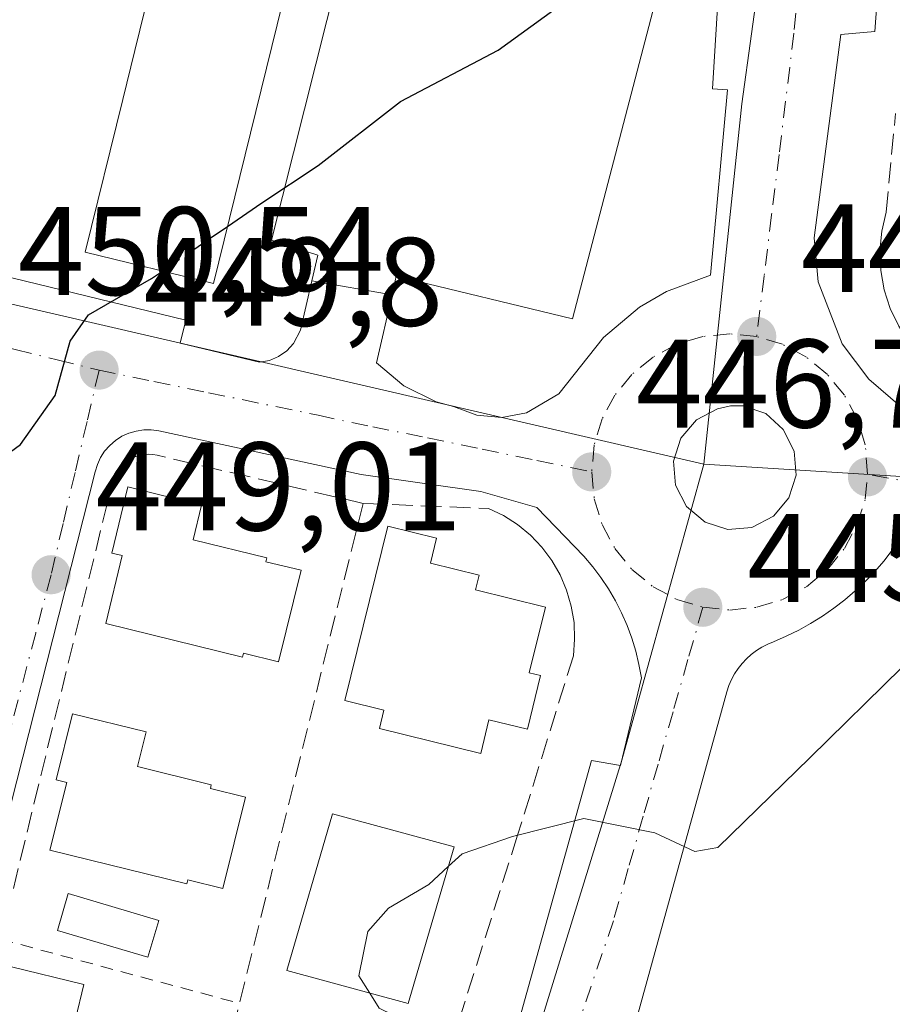
# Model space of a CAD drawing. Units: metres. Extents: x 603828 to 607278, y 4743095 to 4745461.
# Drawn here: x 606989 to 607058, y 4745275 to 4745354 of the extents above; entities that cross this region are included whole.
import ezdxf

# ---------------------------------------------------------------- set-up
doc = ezdxf.new("R2010")
doc.units = ezdxf.units.M
doc.header["$MEASUREMENT"] = 0
for name, pattern in [('DGN Style 2', [1.6480167562047852, 0.988810053722871, -0.6592067024819142]), ('DGN Style 3', [2.307223458686699, 1.648016756204785, -0.6592067024819142]), ('DGN Style 4', [2.6384748266838614, 1.318413404963828, -0.6592067024819142, 0.001648016756204785, -0.6592067024819142])]:
    doc.linetypes.add(name, pattern=pattern)
for name, color, linetype, lineweight in [('Alambrada', 7, 'DGN Style 2', 0), ('Cultivos herbáceos CxS', 92, 'Continuous', 0), ('Curva de nivel maestra', 30, 'Continuous', 30), ('Curva de nivel maestra oculto', 30, 'DGN Style 3', 30), ('Curva de nivel normal', 30, 'Continuous', 0), ('Edificación Cxs', 1, 'Continuous', 13), ('Elemento construido', 1, 'Continuous', 0), ('Explanada Cxs', 7, 'Continuous', 0), ('Muro lineal', 1, 'DGN Style 3', 13), ('Núcleo urbano CxS', 7, 'Continuous', 0), ('Piscina CxS', 4, 'Continuous', 0), ('Punto de cota en terreno', 7, 'Continuous', 0), ('Rótulo de punto de cota en terreno', 7, 'Continuous', 0), ('Vía urbana Cxs', 4, 'Continuous', 0), ('Vía urbana eje', 4, 'DGN Style 4', 0)]:
    doc.layers.add(name, color=color, linetype=linetype, lineweight=lineweight)
doc.styles.add('Style-Arial', font='txt')

# ---------------------------------------------------------------- blocks, each defined once
blk = doc.blocks.new('*U12')
at = {"layer": 'Cultivos herbáceos CxS', "color": 92, "linetype": 'Continuous', "lineweight": 0}
blk.add_polyline3d([(606945.3705000002, 4745181.206300001, 445.605899999995), (606958.1004999997, 4745170.957900001, 443.8013999999966), (606964.4052999998, 4745171.5891, 442.4587999999931), (606968.7790999999, 4745172.026900001, 441.6474000000017), (606972.9161, 4745178.629899999, 442.1070000000037), (606980.9194999998, 4745174.627900001, 441.7497000000003), (606991.0245000003, 4745177.204500001, 440.909799999994), (606998.6879000004, 4745191.868100001, 441.034799999994), (607017.4392999997, 4745231.595699999, 442.0013999999938), (607019.4299, 4745238.0341, 442.6879000000045), (607036.8992999997, 4745294.6413, 446.2179999999935), (607043.4200999998, 4745318.189300001, 447.3742000000057), (607083.3065, 4745315.715500001, 445.118100000007)], dxfattribs=at)
blk = doc.blocks.new('5PATER')
at = {"layer": 'Punto de cota en terreno', "linetype": 'Continuous', "lineweight": 0}
h = blk.add_hatch(color=51, dxfattribs=at)
edge = h.paths.add_edge_path()
edge.add_ellipse((0, 0), major_axis=(-0.1095731443231308, -0.1110710700762829), ratio=0.9994222409660322, start_angle=0, end_angle=360)
blk = doc.blocks.new('*U31')
at = {"layer": 'Vía urbana Cxs', "color": 4, "linetype": 'Continuous', "lineweight": 0}
for points in [[(607060.3701, 4745395.720100001, 450.3899999999995), (607057.5100999996, 4745395.640100001, 449.6864999999962), (607056.4001000002, 4745383.4301, 449.4101999999984), (607059.2600999996, 4745383.190099999, 450.2467999999935), (607057.0401, 4745352.6501, 448.7624000000069), (607054.3400999998, 4745352.4101, 448.5840000000026), (607052.2001, 4745336.2301, 447.9661999999954), (607052.5401, 4745332.720100001, 447.7531000000017), (607054.4501, 4745327.790100001, 447.3730999999971), (607056.5701000001, 4745324.960100001, 447.1272999999928), (607059.2500999998, 4745322.670100001, 446.8640000000014)], [(607058.6700999998, 4745311.6801, 446.3512999999948), (607058.4200999998, 4745311.360099999, 446.3527000000031), (607057.7500999998, 4745310.4901, 446.3598000000056), (607057.0301000001, 4745309.6601, 446.3640000000014), (607056.2701000003, 4745308.870100001, 446.3610999999946), (607055.4700999996, 4745308.110099999, 446.3555999999954), (607054.6401000004, 4745307.4001, 446.3478000000032), (607053.7701000003, 4745306.7301, 446.347299999994), (607052.8701, 4745306.100099999, 446.3628999999929), (607051.9301000005, 4745305.520099999, 446.3877000000066), (607050.9801000003, 4745304.9801, 446.4134999999952), (607049.9901000002, 4745304.5001, 446.443299999999), (607048.9801000003, 4745304.0601, 446.4762000000047), (607048.5100999996, 4745303.870100001, 446.4921999999933), (607048.0500999996, 4745303.630100001, 446.5083000000013), (607047.6101000002, 4745303.360099999, 446.5243000000046), (607047.2001, 4745303.050100001, 446.5228999999963), (607046.8201000001, 4745302.710100001, 446.5133999999962), (607046.4700999996, 4745302.340100001, 446.4927000000025), (607046.1501000002, 4745301.9301, 446.4576999999991), (607045.8701, 4745301.5001, 446.422900000005), (607045.6201, 4745301.050100001, 446.3880000000063), (607045.4200999998, 4745300.5801, 446.3534000000073), (607045.2600999996, 4745300.090100001, 446.3187000000034), (607035.9001000002, 4745266.140100001, 444.2284999999974)], [(606967.8300999999, 4745338.020099999, 452.6371000000072), (607002.2100999998, 4745329.670100001, 453.6444999999949), (607001.7600999996, 4745327.840100001, 450.8619999999937), (607008.0800999999, 4745326.3101, 450.013300000006), (607008.8601000002, 4745326.460100001, 449.9395999999979), (607009.5900999998, 4745326.770099999, 449.8840000000055), (607010.2401000002, 4745327.2301, 449.8460000000051), (607010.7801000001, 4745327.8101, 449.9023000000016), (607011.3300999999, 4745328.870100001, 450.0754000000015), (607012.2401000002, 4745332.800100001, 450.3107000000019), (607018.6201, 4745331.690099999, 449.7100999999967), (607017.3701, 4745326.2601, 449.1891999999935), (607019.5601000005, 4745324.4301, 448.9428999999946), (607022.1201, 4745323.170100001, 448.6646000000038), (607023.5000999998, 4745322.780099999, 448.5273000000016), (607025.3701, 4745322.090100001, 448.3546000000061), (607027.3601000002, 4745321.920100001, 448.210699999996), (607029.3101000005, 4745322.290100001, 448.0819999999949), (607031.8901000004, 4745323.800100001, 448.1463999999978), (607035.4501, 4745328.280099999, 448.3222999999998), (607038.3000999996, 4745330.700099999, 448.1328000000067), (607040.4600999998, 4745331.960100001, 448.0822000000044), (607043.9600999998, 4745333.2501, 447.9847000000009), (607045.3101000005, 4745348.0101, 448.6809999999969), (607044.1201, 4745348.090100001, 448.7948000000034), (607046.4700999996, 4745386.470100001, 449.9747999999963)], [(607027.9901000002, 4745271.280099999, 444.8276999999944), (607034.4901000002, 4745294.610099999, 447.2108000000007), (607036.8000999996, 4745294.210100001, 446.2017000000051), (607038.4600999998, 4745301.190099999, 446.5078999999969), (607038.2701000003, 4745302.2601, 446.6147999999957), (607038.0100999996, 4745303.3101, 446.6978999999993), (607037.6901000004, 4745304.350099999, 446.776199999993), (607037.3201000001, 4745305.370100001, 446.9945000000008), (607036.8800999997, 4745306.360099999, 447.3641999999964), (607036.3901000004, 4745307.3301, 447.6968999999954), (607035.8400999998, 4745308.270099999, 447.9544000000024), (607035.2401000002, 4745309.170100001, 448.1405999999988), (607034.5900999998, 4745310.040100001, 448.2538000000059), (607033.8901000004, 4745310.870100001, 448.290399999998), (607033.1401000004, 4745311.6601, 448.2465999999986), (607030.1300999997, 4745314.7501, 448.1852000000072), (607025.6901000004, 4745316.020099999, 448.6195000000008), (607016.1700999998, 4745317.370100001, 449.2403000000049), (607000.0601000005, 4745320.860099999, 450.3175999999949), (606999.4600999998, 4745320.940099999, 450.3417000000045), (606998.8601000002, 4745320.9301, 450.3742999999959), (606998.2600999996, 4745320.840100001, 450.4133000000002), (606997.6801000005, 4745320.670100001, 450.4563000000053), (606997.1201, 4745320.420100001, 450.4890000000014), (606996.6101000002, 4745320.090100001, 450.5123000000021), (606996.1501000002, 4745319.700099999, 450.5289000000049), (606995.7500999998, 4745319.2401, 450.5385999999999), (606995.4200999998, 4745318.7301, 450.5412999999971), (606995.1700999998, 4745318.1801, 450.5390000000043), (606994.9901000002, 4745317.600099999, 450.5338000000047), (606981.0301000001, 4745262.630100001, 446.9943000000058)]]:
    blk.add_polyline3d(points, dxfattribs=at)
blk.add_polyline3d([(607044.5087000001, 4745322.601, 447.6708999999974), (607042.8426000001, 4745321.7335, 447.7013000000007), (607041.6051000003, 4745320.270199999, 447.7455000000046), (607041.0219000002, 4745318.444700001, 447.7880000000005), (607041.1815999999, 4745316.535, 447.6913999999961), (607042.0599999996, 4745314.831800001, 447.4551000000066), (607043.5232999995, 4745313.5943, 447.2825000000012), (607045.3487999998, 4745313.0111, 447.1934999999939), (607047.2585000005, 4745313.170800001, 447.3205000000017), (607048.9617, 4745314.0492, 447.4122000000062), (607050.1990999999, 4745315.512499999, 447.498900000006), (607050.7823999999, 4745317.338, 447.6597000000039), (607050.6227000002, 4745319.2477, 447.6147000000056), (607049.7443000004, 4745320.9509, 447.6748999999982), (607048.3542999999, 4745322.2327, 447.6998000000021), (607046.5617000004, 4745322.833900001, 447.7131999999983), (607045.5427999999, 4745322.833900001, 447.6907000000065)], close=True, dxfattribs=at)

msp = doc.modelspace()

# ---------------------------------------------------------------- linework, layer by layer
at = {"layer": 'Alambrada', "color": 7, "linetype": 'DGN Style 2', "lineweight": 0, "extrusion": (-0.02308386951888171, 0.006202725741757758, 0.9997142897655349), "elevation": 15870.07017379069, "flags": 128}
msp.add_lwpolyline([(-4740235.73878686, -645006.3514995023), (-4740235.73878686, -644986.6926285774)], dxfattribs=at)
at = {"layer": 'Cultivos herbáceos CxS', "color": 92, "linetype": 'Continuous', "lineweight": 0}
for points in [[(607043.4200999998, 4745318.189300001, 447.3742000000057), (607083.3065, 4745315.715500001, 445.118100000007), (607084.0440999996, 4745333.3729, 446.5831999999937), (607090.2944999998, 4745396.2755, 449.0605000000069), (607094.3085000003, 4745428.092900001, 449.0353000000032), (607101.6649000002, 4745457.5229, 448.9401000000071), (607102.0477, 4745458.6721, 448.9232000000048)], [(606972.9161, 4745178.629899999, 442.1070000000037), (606980.9194999998, 4745174.627900001, 441.7497000000003), (606991.0245000003, 4745177.204500001, 440.909799999994), (606998.6879000004, 4745191.868100001, 441.034799999994), (607017.4392999997, 4745231.595699999, 442.0013999999938), (607019.4299, 4745238.0341, 442.6879000000045), (607036.8992999997, 4745294.6413, 446.2179999999935), (607043.4200999998, 4745318.189300001, 447.3742000000057)]]:
    msp.add_polyline3d(points, dxfattribs=at)
at = {"layer": 'Curva de nivel maestra', "color": 30, "linetype": 'Continuous', "lineweight": 30, "elevation": 450, "flags": 128}
for points in [[(607005.5244000005, 4745337.121900001), (607008.2699999996, 4745339.0001), (607012.7300000006, 4745341.970100001), (607019.2999999998, 4745347.0601), (607027.0599999996, 4745351.1601), (607031.4900000002, 4745354.380100001), (607033.2300000006, 4745358.700099999), (607033.0499999998, 4745361.2501), (607031.3799999999, 4745362.340100001), (607027.6200000001, 4745363.420100001), (607025.2699999996, 4745364.9101), (607024.7599999999, 4745366.100099999), (607025.4430000001, 4745367.904100001)], [(606974.8751999997, 4745309.869899999), (606977.9699999997, 4745313.370100001), (606982.6399999997, 4745316.2601), (606985.9400000004, 4745317.5101), (606989.04, 4745319.780099999), (606991.8099999996, 4745323.6801), (606993, 4745327.9901), (606994.4600000001, 4745330.0801), (606999.4699999997, 4745332.9801), (607000.3458000004, 4745333.5792)]]:
    msp.add_lwpolyline(points, dxfattribs=at)
at = {"layer": 'Curva de nivel maestra oculto', "color": 30, "linetype": 'DGN Style 3', "lineweight": 30, "elevation": 450, "flags": 128}
msp.add_lwpolyline([(607000.3458000004, 4745333.5792), (607005.5244000005, 4745337.121900001)], dxfattribs=at)
at = {"layer": 'Curva de nivel normal', "color": 30, "linetype": 'Continuous', "lineweight": 0, "elevation": 445, "flags": 128}
for points in [[(607023.0861999998, 4745286.164100001), (607024.2000000002, 4745287.189999999), (607028.2000000002, 4745288.57), (607033.8700000001, 4745289.99), (607039.54, 4745288.859999999), (607042.7199999997, 4745287.369999999), (607044.54, 4745287.689999999), (607051.8700000001, 4745294.82), (607059.2000000002, 4745302.050000001)], [(607016.8503000002, 4745276.094000001), (607015.9800000006, 4745277.480000001), (607016.6900000004, 4745280.99), (607018.3399999999, 4745282.859999999), (607021.54, 4745284.74), (607023.0861999998, 4745286.164100001)], [(607015.5993999997, 4745267.441000001), (607016.7599999999, 4745267.77), (607021.0599999996, 4745270.25), (607021.6399999997, 4745272.310000001), (607021.1100000005, 4745273.180000001), (607017.5999999996, 4745274.9), (607016.8503000002, 4745276.094000001)]]:
    msp.add_lwpolyline(points, dxfattribs=at)
at = {"layer": 'Edificación Cxs', "color": 1, "linetype": 'Continuous', "lineweight": 13, "flags": 128}
for points, elevation in [([(607011.5601000005, 4745361.720100001), (607004.4101, 4745332.5801), (606994.2001, 4745335.090100001), (606997.1854999998, 4745347.236199999), (606998.1403999999, 4745351.121200001), (607001.3601000002, 4745364.220100001)], 459.4832000000023), ([(607011.3800999997, 4745309.7501), (607009.5900999998, 4745302.470100001), (607006.7901, 4745303.1601), (607006.7200999996, 4745302.850099999), (606995.8300999999, 4745305.530099999), (606997.1501000002, 4745310.920100001), (606996.3101000005, 4745311.120100001), (606997.6001000004, 4745316.390100001), (607003.4600999998, 4745314.950099999), (607002.7801000001, 4745312.1801), (607008.6601, 4745310.7401), (607008.5800999999, 4745310.4301)], 454.0728999999993), ([(607030.4401000004, 4745301.380100001), (607029.3901000004, 4745297.100099999), (607026.3300999999, 4745297.850099999), (607025.6801000005, 4745295.1801), (607017.6201, 4745297.170100001), (607017.9700999996, 4745298.620100001), (607014.8701, 4745299.390100001), (607018.2801000001, 4745313.270099999), (607022.1601, 4745312.3201), (607021.6700999998, 4745310.3301), (607025.5601000005, 4745309.370100001), (607025.2701000003, 4745308.190099999), (607030.8300999999, 4745306.8201), (607029.5401, 4745301.600099999)], 453.8285999999933), ([(607006.9501, 4745291.690099999), (607005.1601, 4745284.4101), (607002.3701, 4745285.100099999), (607002.3000999996, 4745284.790100001), (606991.4001000002, 4745287.470100001), (606992.7301000003, 4745292.860099999), (606991.8800999997, 4745293.0701), (606993.1801000005, 4745298.3301), (606999.0401, 4745296.890100001), (606998.3601000002, 4745294.130100001), (607004.2301000003, 4745292.6801), (607004.1601, 4745292.380100001)], 453.5782999999939), ([(607002.0100999996, 4745271.5801), (607000.2200999996, 4745264.300100001), (606997.4301000005, 4745264.9901), (606997.3501000004, 4745264.6801), (606986.4600999998, 4745267.360099999), (606987.7901, 4745272.7501), (606986.9401000004, 4745272.950099999), (606988.2301000003, 4745278.220100001), (606994.1001000004, 4745276.780099999), (606993.4200999998, 4745274.0101), (606999.2901, 4745272.5701), (606999.2200999996, 4745272.270099999)], 451.7875999999961)]:
    msp.add_lwpolyline(points, close=True, dxfattribs=dict(at, elevation=elevation))
at = {"layer": 'Edificación Cxs', "color": 1, "linetype": 'Continuous', "lineweight": 13}
for points in [[(607011.5601000005, 4745361.720100001, 457.8622999999934), (607004.4101, 4745332.5801, 456.6723999999958), (606994.2001, 4745335.090100001, 455.3021000000008), (606997.1854999998, 4745347.236199999, 459.4832000000025), (606998.1403999999, 4745351.121200001, 458.8267999999953), (607001.3601000002, 4745364.220100001, 456.7051999999967), (607011.5601000005, 4745361.720100001, 457.8622999999934)], [(607011.3800999997, 4745309.7501, 451.8834999999963), (607009.5900999998, 4745302.470100001, 452.8390000000073), (607006.7901, 4745303.1601, 454.0728999999993), (607006.7200999996, 4745302.850099999, 453.9524999999995), (606995.8300999999, 4745305.530099999, 452.4199999999983), (606997.1501000002, 4745310.920100001, 452.9842999999965), (606996.3101000005, 4745311.120100001, 452.3984000000055), (606997.6001000004, 4745316.390100001, 451.1349999999948), (607003.4600999998, 4745314.950099999, 452.0803000000015), (607002.7801000001, 4745312.1801, 454.0709000000061), (607008.6601, 4745310.7401, 452.7492999999959), (607008.5800999999, 4745310.4301, 452.9821999999986), (607011.3800999997, 4745309.7501, 451.8834999999963)], [(607030.4401000004, 4745301.380100001, 453.001099999994), (607029.3901000004, 4745297.100099999, 451.4049999999989), (607026.3300999999, 4745297.850099999, 453.232600000003), (607025.6801000005, 4745295.1801, 450.8316999999952), (607017.6201, 4745297.170100001, 450.7887999999948), (607017.9700999996, 4745298.620100001, 451.4285999999993), (607014.8701, 4745299.390100001, 451.1584000000003), (607018.2801000001, 4745313.270099999, 450.4395999999979), (607022.1601, 4745312.3201, 450.6205000000046), (607021.6700999998, 4745310.3301, 451.7979999999953), (607025.5601000005, 4745309.370100001, 451.8855999999942), (607025.2701000003, 4745308.190099999, 452.8475999999937), (607030.8300999999, 4745306.8201, 451.4453000000067), (607029.5401, 4745301.600099999, 453.8285999999935), (607030.4401000004, 4745301.380100001, 453.001099999994)], [(607006.9501, 4745291.690099999, 451.002999999997), (607005.1601, 4745284.4101, 451.2160000000004), (607002.3701, 4745285.100099999, 452.8381999999983), (607002.3000999996, 4745284.790100001, 452.5936999999976), (606991.4001000002, 4745287.470100001, 451.1140000000014), (606992.7301000003, 4745292.860099999, 451.5026000000071), (606991.8800999997, 4745293.0701, 450.9447999999975), (606993.1801000005, 4745298.3301, 450.2247999999963), (606999.0401, 4745296.890100001, 451.9437999999937), (606998.3601000002, 4745294.130100001, 453.5782999999938), (607004.2301000003, 4745292.6801, 452.4725000000035), (607004.1601, 4745292.380100001, 452.6080999999977), (607006.9501, 4745291.690099999, 451.002999999997)], [(607023.5500999996, 4745287.7501, 451.045299999998), (607019.9001000002, 4745275.270099999, 449.1138999999966), (607010.2401000002, 4745277.880100001, 449.6540999999997), (607013.8901000004, 4745290.360099999, 450.4542999999976), (607023.5500999996, 4745287.7501, 451.045299999998)], [(607002.0100999996, 4745271.5801, 449.6732000000048), (607000.2200999996, 4745264.300100001, 449.6879999999946), (606997.4301000005, 4745264.9901, 450.797000000006), (606997.3501000004, 4745264.6801, 450.545299999998), (606986.4600999998, 4745267.360099999, 449.7814999999973), (606987.7901, 4745272.7501, 449.8852000000043), (606986.9401000004, 4745272.950099999, 449.3530000000028), (606988.2301000003, 4745278.220100001, 448.5325000000012), (606994.1001000004, 4745276.780099999, 450.1999999999971), (606993.4200999998, 4745274.0101, 451.787599999996), (606999.2901, 4745272.5701, 450.9257999999973), (606999.2200999996, 4745272.270099999, 451.0261000000028), (607002.0100999996, 4745271.5801, 449.6732000000048)]]:
    msp.add_polyline3d(points, dxfattribs=at)
msp.add_3dface([(607023.5500999996, 4745287.7501, 451.045299999998), (607019.9001000002, 4745275.270099999, 451.045299999998), (607010.2401000002, 4745277.880100001, 451.045299999998), (607013.8901000004, 4745290.360099999, 451.045299999998)], dxfattribs=at)
at = {"layer": 'Elemento construido', "color": 1, "linetype": 'Continuous', "lineweight": 0}
for points in [[(607071.5975000003, 4745458.204800001, 450.555600000007), (607066.7600999996, 4745438.800100001, 450.3686000000016), (607063.3601000002, 4745439.300100001, 450.2740000000049), (607061.7401000002, 4745428.210100001, 450.164300000004), (607064.7200999996, 4745427.770099999, 451.1457999999984), (607063.2901, 4745418.020099999, 450.852899999998), (607060.2801000001, 4745418.5701, 450.3326999999991), (607059.3300999999, 4745410.800100001, 450.054099999994), (607061.7100999998, 4745410.5601, 450.1827999999951), (607060.3701, 4745395.720100001, 450.3899999999995), (607057.5100999996, 4745395.640100001, 449.6864999999962), (607056.4001000002, 4745383.4301, 449.4101999999984), (607059.2600999996, 4745383.190099999, 450.2467999999935), (607057.0401, 4745352.6501, 448.7624000000069), (607054.3400999998, 4745352.4101, 448.5840000000026), (607052.2001, 4745336.2301, 447.9661999999954), (607052.5401, 4745332.720100001, 447.7531000000017), (607054.4501, 4745327.790100001, 447.3730999999971), (607056.5701000001, 4745324.960100001, 447.1272999999928), (607059.2500999998, 4745322.670100001, 446.8640000000014), (607062.3601000002, 4745321.0001, 446.6123999999982), (607081.6300999997, 4745319.6601, 445.3263000000007), (607082.2100999998, 4745322.3301, 445.5240000000049)], [(607018.6201, 4745331.690099999, 449.7100999999967), (607017.3701, 4745326.2601, 449.1891999999935), (607019.5601000005, 4745324.4301, 448.9428999999946), (607022.1201, 4745323.170100001, 448.6646000000038), (607023.5000999998, 4745322.780099999, 448.5273000000016), (607025.3701, 4745322.090100001, 448.3546000000061), (607027.3601000002, 4745321.920100001, 448.210699999996), (607029.3101000005, 4745322.290100001, 448.0819999999949), (607031.8901000004, 4745323.800100001, 448.1463999999978), (607035.4501, 4745328.280099999, 448.3222999999998), (607038.3000999996, 4745330.700099999, 448.1328000000067), (607040.4600999998, 4745331.960100001, 448.0822000000044), (607043.9600999998, 4745333.2501, 447.9847000000009), (607045.3101000005, 4745348.0101, 448.6809999999969), (607044.1201, 4745348.090100001, 448.7948000000034), (607046.4700999996, 4745386.470100001, 449.9747999999963)], [(606901.2701000003, 4745354.520099999, 455.4652999999962), (606901.6101000002, 4745353.4801, 455.4413999999961), (606902.1401000004, 4745352.520099999, 455.4147999999987), (606902.8400999998, 4745351.6801, 455.3981000000058), (606903.6801000005, 4745350.9901, 455.3758999999991), (606904.6501000002, 4745350.4801, 455.3488999999972), (606905.6901000004, 4745350.1601, 455.320200000002), (606906.7801000001, 4745350.040100001, 455.2926000000007), (606907.8701, 4745350.130100001, 455.2648999999947), (606908.9200999998, 4745350.4301, 455.2344000000012), (606909.4700999996, 4745352.4101, 455.276199999993), (606958.4200999998, 4745340.520099999, 453.1140000000014), (606957.8800999997, 4745338.290100001, 452.9882999999973), (606967.3400999998, 4745335.9901, 452.5642999999982), (606967.8300999999, 4745338.020099999, 452.6371000000072), (607002.2100999998, 4745329.670100001, 453.6444999999949), (607001.7600999996, 4745327.840100001, 450.8619999999937), (607008.0800999999, 4745326.3101, 450.013300000006), (607008.8601000002, 4745326.460100001, 449.9395999999979), (607009.5900999998, 4745326.770099999, 449.8840000000055), (607010.2401000002, 4745327.2301, 449.8460000000051), (607010.7801000001, 4745327.8101, 449.9023000000016), (607011.3300999999, 4745328.870100001, 450.0754000000015), (607012.2401000002, 4745332.800100001, 450.3107000000019)], [(607027.9901000002, 4745271.280099999, 444.8276999999944), (607034.4901000002, 4745294.610099999, 447.2108000000007), (607036.8000999996, 4745294.210100001, 446.2017000000051), (607038.4600999998, 4745301.190099999, 446.5078999999969), (607038.2701000003, 4745302.2601, 446.6147999999957), (607038.0100999996, 4745303.3101, 446.6978999999993), (607037.6901000004, 4745304.350099999, 446.776199999993), (607037.3201000001, 4745305.370100001, 446.9945000000008), (607036.8800999997, 4745306.360099999, 447.3641999999964), (607036.3901000004, 4745307.3301, 447.6968999999954), (607035.8400999998, 4745308.270099999, 447.9544000000024), (607035.2401000002, 4745309.170100001, 448.1405999999988), (607034.5900999998, 4745310.040100001, 448.2538000000059), (607033.8901000004, 4745310.870100001, 448.290399999998), (607033.1401000004, 4745311.6601, 448.2465999999986), (607030.1300999997, 4745314.7501, 448.1852000000072), (607025.6901000004, 4745316.020099999, 448.6195000000008), (607016.1700999998, 4745317.370100001, 449.2403000000049), (607000.0601000005, 4745320.860099999, 450.3175999999949), (606999.4600999998, 4745320.940099999, 450.3417000000045), (606998.8601000002, 4745320.9301, 450.3742999999959), (606998.2600999996, 4745320.840100001, 450.4133000000002), (606997.6801000005, 4745320.670100001, 450.4563000000053), (606997.1201, 4745320.420100001, 450.4890000000014), (606996.6101000002, 4745320.090100001, 450.5123000000021), (606996.1501000002, 4745319.700099999, 450.5289000000049), (606995.7500999998, 4745319.2401, 450.5385999999999), (606995.4200999998, 4745318.7301, 450.5412999999971), (606995.1700999998, 4745318.1801, 450.5390000000043), (606994.9901000002, 4745317.600099999, 450.5338000000047), (606981.0301000001, 4745262.630100001, 446.9943000000058)], [(607058.6700999998, 4745311.6801, 446.3512999999948), (607058.4200999998, 4745311.360099999, 446.3527000000031), (607057.7500999998, 4745310.4901, 446.3598000000056), (607057.0301000001, 4745309.6601, 446.3640000000014), (607056.2701000003, 4745308.870100001, 446.3610999999946), (607055.4700999996, 4745308.110099999, 446.3555999999954), (607054.6401000004, 4745307.4001, 446.3478000000032), (607053.7701000003, 4745306.7301, 446.347299999994), (607052.8701, 4745306.100099999, 446.3628999999929), (607051.9301000005, 4745305.520099999, 446.3877000000066), (607050.9801000003, 4745304.9801, 446.4134999999952), (607049.9901000002, 4745304.5001, 446.443299999999), (607048.9801000003, 4745304.0601, 446.4762000000047), (607048.5100999996, 4745303.870100001, 446.4921999999933), (607048.0500999996, 4745303.630100001, 446.5083000000013), (607047.6101000002, 4745303.360099999, 446.5243000000046), (607047.2001, 4745303.050100001, 446.5228999999963), (607046.8201000001, 4745302.710100001, 446.5133999999962), (607046.4700999996, 4745302.340100001, 446.4927000000025), (607046.1501000002, 4745301.9301, 446.4576999999991), (607045.8701, 4745301.5001, 446.422900000005), (607045.6201, 4745301.050100001, 446.3880000000063), (607045.4200999998, 4745300.5801, 446.3534000000073), (607045.2600999996, 4745300.090100001, 446.3187000000034), (607035.9001000002, 4745266.140100001, 444.2284999999974)]]:
    msp.add_polyline3d(points, dxfattribs=at)
at = {"layer": 'Explanada Cxs', "color": 7, "linetype": 'Continuous', "lineweight": 0, "extrusion": (0.09098169045306391, -0.01582910290670018, 0.9957267554422108), "elevation": -19438.97507707161, "flags": 128}
msp.add_lwpolyline([(4779149.611197751, 214466.2595629694), (4779149.611197751, 214472.7631942906)], dxfattribs=at)
at = {"layer": 'Explanada Cxs', "color": 7, "linetype": 'Continuous', "lineweight": 0}
msp.add_polyline3d([(607039.3701, 4745354.270099999, 449.9676000000036), (607032.9801000003, 4745329.7601, 448.7516999999935), (607018.9600999998, 4745333.1601, 449.8221000000049), (607018.6201, 4745331.690099999, 449.7100999999967), (607012.2401000002, 4745332.800100001, 450.3107000000019), (607012.7100999998, 4745334.840100001, 450.5047999999952), (607009.0301000001, 4745336.040100001, 455.1753000000026), (607015.1700999998, 4745360.4901, 455.1548000000039)], close=True, dxfattribs=at)
for points in [[(607012.2401000002, 4745332.800100001, 450.3107000000019), (607012.7100999998, 4745334.840100001, 450.5047999999952), (607009.0301000001, 4745336.040100001, 455.1753000000026), (607015.1700999998, 4745360.4901, 455.1548000000039), (607039.3701, 4745354.270099999, 449.9676000000036)], [(607039.3701, 4745354.270099999, 449.9676000000036), (607032.9801000003, 4745329.7601, 448.7516999999935), (607018.9600999998, 4745333.1601, 449.8221000000049), (607018.6201, 4745331.690099999, 449.7100999999967)]]:
    msp.add_polyline3d(points, dxfattribs=at)
at = {"layer": 'Muro lineal', "color": 1, "linetype": 'DGN Style 3', "lineweight": 13, "extrusion": (0.9707787897590007, -0.2399268112046491, 0.004864834963136544), "elevation": -549247.5676744359, "flags": 128}
msp.add_lwpolyline([(4752346.954441736, 3121.952813893123), (4752305.958480228, 3120.651298491796), (4752279.876110791, 3121.088803668961)], dxfattribs=at)
at = {"layer": 'Muro lineal', "color": 1, "linetype": 'DGN Style 3', "lineweight": 13}
for points in [[(607083.9401000004, 4745344.3101, 448.1506999999983), (607082.2100999998, 4745322.3301, 445.5240000000049), (607064.6801000005, 4745324.0701, 446.7946999999986), (607063.2801000001, 4745324.770099999, 446.9195999999939), (607061.9801000003, 4745325.640100001, 447.0406999999978), (607060.8101000005, 4745326.6801, 447.1633000000002), (607059.7901, 4745327.870100001, 447.2954000000027), (607058.9401000004, 4745329.1801, 447.440499999997), (607058.2600999996, 4745330.590100001, 447.5718000000052), (607057.7901, 4745332.0801, 447.695200000002), (607057.5100999996, 4745333.620100001, 447.8031999999948), (607057.4401000004, 4745335.190099999, 447.9189000000042), (607057.5900999998, 4745336.7501, 448.0348999999987), (607057.9301000005, 4745338.270099999, 448.1168000000035), (607058.6901000004, 4745346.130100001, 448.5084000000061)], [(607016.3101000005, 4745315.0801, 449.9171000000061), (606999.9301000005, 4745318.9101, 450.5084999999963), (606999.5701000001, 4745318.970100001, 450.5160000000033), (606999.2100999998, 4745318.9901, 450.5273000000016), (606998.8501000004, 4745318.960100001, 450.5430000000051), (606998.4901000002, 4745318.9001, 450.5610000000015), (606998.1401000004, 4745318.790100001, 450.5822000000044), (606997.8101000005, 4745318.640100001, 450.6052000000054), (606997.5000999998, 4745318.460100001, 450.6290000000009), (606997.2100999998, 4745318.2401, 450.631899999993), (606996.9501, 4745317.9901, 450.6347999999998), (606996.7200999996, 4745317.710100001, 450.6374000000069), (606996.5201000003, 4745317.4001, 450.6652000000031), (606987.5000999998, 4745280.380100001, 448.1456999999937), (606982.8004000002, 4745261.09, 447.1113000000041)], [(607016.3101000005, 4745315.0801, 449.9171000000061), (607026.3000999996, 4745314.6801, 448.7924000000058), (607027.4901000002, 4745314.110099999, 448.6070999999939), (607028.6101000002, 4745313.390100001, 448.5455999999977), (607029.6300999997, 4745312.550100001, 448.4921000000032), (607030.5500999996, 4745311.590100001, 448.8923999999971), (607031.3400999998, 4745310.530099999, 449.2704999999987), (607032.0000999998, 4745309.380100001, 449.607999999993), (607032.5100999996, 4745308.1601, 449.9275999999954), (607032.8800999997, 4745306.890100001, 450.1664000000019), (607033.1001000004, 4745305.590100001, 450.4015000000073), (607033.1501000002, 4745304.2601, 450.7538999999961), (607033.0500999996, 4745302.940099999, 451.2455999999948), (607028.6101000002, 4745288.6601, 447.4912999999942), (607013.6401000004, 4745241.380100001, 443.9670000000042)]]:
    msp.add_polyline3d(points, dxfattribs=at)
at = {"layer": 'Núcleo urbano CxS', "color": 7, "linetype": 'Continuous', "lineweight": 0, "extrusion": (-0.2255504034753022, -0.9742314960269313, 8.74142790480862e-05), "elevation": -4759957.287739965, "flags": 128}
msp.add_lwpolyline([(-479064.5459712957, 871.6181379523923), (-479020.7788715344, 870.3046380011227), (-478990.982910182, 869.0134379424446), (-478956.9399056948, 867.0981378074115), (-478907.6147277057, 863.4624379212441)], dxfattribs=at)
at = {"layer": 'Núcleo urbano CxS', "color": 7, "linetype": 'Continuous', "lineweight": 0}
for points in [[(607043.4200999998, 4745318.189300001, 447.3742000000057), (607046.4590999996, 4745346.8773, 448.5038000000059), (607048.7571, 4745363.634299999, 448.9570999999996), (607052.5374999996, 4745391.192299999, 449.5709999999963), (607054.0081000002, 4745401.9113, 449.8326999999991), (607055.2858999996, 4745411.250299999, 450.0157000000036), (607058.0384999998, 4745423.6163, 450.1373000000021), (606991.7735000001, 4745439.356500001, 453.5004000000045), (606949.1545000002, 4745449.481899999, 454.9965999999986), (606922.0925000003, 4745455.911499999, 455.9410999999964), (607102.0476000002, 4745458.671900001, 448.9232000000048), (607101.6649000002, 4745457.5229, 448.9401000000071), (607094.3085000003, 4745428.092900001, 449.0353000000032), (607090.2944999998, 4745396.2755, 449.0605000000069), (607084.0440999996, 4745333.3729, 446.5831999999937), (607083.3065, 4745315.715500001, 445.118100000007)], [(607043.4200999998, 4745318.189300001, 447.3742000000057), (606995.3657000001, 4745329.3135, 451.0099000000046), (606962.2002999998, 4745336.9935, 452.9251999999979), (606933.1722999997, 4745343.7147, 454.2164000000049), (606890.5329, 4745353.585899999, 455.5298999999941), (606890.6518999999, 4745354.1391, 455.5348999999987), (606899.3882999998, 4745394.988500001, 455.7192000000068), (606900.1952999998, 4745396.475099999, 455.7188000000024), (606909.5217000004, 4745413.699100001, 455.7560999999987), (606917.4823000003, 4745455.840700001, 456.0237000000052), (606922.0925000003, 4745455.911499999, 455.9410999999964), (606949.1545000002, 4745449.481899999, 454.9965999999986), (606991.7735000001, 4745439.356500001, 453.5004000000045), (607058.0384999998, 4745423.6163, 450.1373000000021), (607055.2858999996, 4745411.250299999, 450.0157000000036), (607054.0081000002, 4745401.9113, 449.8326999999991), (607052.5374999996, 4745391.192299999, 449.5709999999963), (607048.7571, 4745363.634299999, 448.9570999999996), (607046.4590999996, 4745346.8773, 448.5038000000059)]]:
    msp.add_polyline3d(points, close=True, dxfattribs=at)
for points in [[(607043.4200999998, 4745318.189300001, 447.3742000000057), (607083.3065, 4745315.715500001, 445.118100000007), (607084.0440999996, 4745333.3729, 446.5831999999937), (607090.2944999998, 4745396.2755, 449.0605000000069), (607094.3085000003, 4745428.092900001, 449.0353000000032), (607101.6649000002, 4745457.5229, 448.9401000000071), (607102.0477, 4745458.6721, 448.9232000000048)], [(606922.0921, 4745455.911599999, 455.9410999999964), (606949.1545000002, 4745449.481899999, 454.9965999999986), (606991.7735000001, 4745439.356500001, 453.5004000000045), (607058.0384999998, 4745423.6163, 450.1373000000021), (607055.2858999996, 4745411.250299999, 450.0157000000036), (607054.0081000002, 4745401.9113, 449.8326999999991), (607052.5374999996, 4745391.192299999, 449.5709999999963), (607048.7571, 4745363.634299999, 448.9570999999996), (607046.4590999996, 4745346.8773, 448.5038000000059), (607043.4200999998, 4745318.189300001, 447.3742000000057)], [(606933.1722999997, 4745343.7147, 454.2164000000049), (606962.2002999998, 4745336.9935, 452.9251999999979), (606995.3657000001, 4745329.3135, 451.0099000000046), (607043.4200999998, 4745318.189300001, 447.3742000000057), (607036.8992999997, 4745294.6413, 446.2179999999935), (607019.4299, 4745238.0341, 442.6879000000045), (607017.4392999997, 4745231.595699999, 442.0013999999938), (606998.6879000004, 4745191.868100001, 441.034799999994), (606991.0245000003, 4745177.204500001, 440.909799999994), (606980.9194999998, 4745174.627900001, 441.7497000000003), (606972.9161, 4745178.629899999, 442.1070000000037), (606963.3065, 4745190.241900001, 443.2973999999958), (606957.9978999998, 4745196.660300001, 444.1333000000013), (606955.8891000003, 4745199.207900001, 444.5914000000049), (606953.6974999999, 4745205.847899999, 445.323000000004), (606966.6898999996, 4745219.7083, 446.1059999999998), (606970.0159, 4745237.722899999, 445.7799999999989), (606980.0632999997, 4745263.478499999, 446.8518999999943), (606980.3293000003, 4745264.158500001, 446.8692000000011), (606983.4463000001, 4745277.6669, 447.3758999999991), (606983.4549000004, 4745277.699899999, 447.3778000000021), (606983.0658999998, 4745277.797900001, 447.3852999999945), (606949.5115, 4745286.3709, 452.754700000005)], [(606972.9161, 4745178.629899999, 442.1070000000037), (606980.9194999998, 4745174.627900001, 441.7497000000003), (606991.0245000003, 4745177.204500001, 440.909799999994), (606998.6879000004, 4745191.868100001, 441.034799999994), (607017.4392999997, 4745231.595699999, 442.0013999999938), (607019.4299, 4745238.0341, 442.6879000000045), (607036.8992999997, 4745294.6413, 446.2179999999935), (607043.4200999998, 4745318.189300001, 447.3742000000057)]]:
    msp.add_polyline3d(points, dxfattribs=at)
at = {"layer": 'Piscina CxS', "color": 4, "linetype": 'Continuous', "lineweight": 0}
msp.add_polyline3d([(607000.0593999998, 4745281.8806, 448.8766999999935), (606999.1919, 4745278.9528, 448.7219999999944), (606991.9896, 4745281.086800001, 448.284799999994), (606992.8570999998, 4745284.014599999, 448.4709000000003), (607000.0593999998, 4745281.8806, 448.8766999999935)], dxfattribs=at)
msp.add_3dface([(607000.0593999998, 4745281.8806, 448.8766999999935), (606999.1919, 4745278.9528, 448.7219999999944), (606991.9896, 4745281.086800001, 448.284799999994), (606992.8570999998, 4745284.014599999, 448.4709000000003)], dxfattribs=at)
at = {"layer": 'Vía urbana Cxs', "color": 4, "linetype": 'Continuous', "lineweight": 0, "extrusion": (0.09098169045306391, -0.01582910290670018, 0.9957267554422108), "elevation": -19438.97507707161, "flags": 128}
msp.add_lwpolyline([(4779149.611197751, 214472.7631942906), (4779149.611197751, 214466.2595629694)], dxfattribs=at)
at = {"layer": 'Vía urbana Cxs', "color": 4, "linetype": 'Continuous', "lineweight": 0}
for points in [[(607071.5975000003, 4745458.2049, 450.555600000007), (607066.7600999996, 4745438.800100001, 450.3686000000016), (607063.3601000002, 4745439.300100001, 450.2740000000049), (607061.7401000002, 4745428.210100001, 450.164300000004), (607064.7200999996, 4745427.770099999, 451.1457999999984), (607063.2901, 4745418.020099999, 450.852899999998), (607060.2801000001, 4745418.5701, 450.3326999999991), (607059.3300999999, 4745410.800100001, 450.054099999994), (607061.7100999998, 4745410.5601, 450.1827999999951), (607060.3701, 4745395.720100001, 450.3899999999995), (607057.5100999996, 4745395.640100001, 449.6864999999962), (607056.4001000002, 4745383.4301, 449.4101999999984), (607059.2600999996, 4745383.190099999, 450.2467999999935), (607057.0401, 4745352.6501, 448.7624000000069), (607054.3400999998, 4745352.4101, 448.5840000000026), (607052.2001, 4745336.2301, 447.9661999999954), (607052.5401, 4745332.720100001, 447.7531000000017), (607054.4501, 4745327.790100001, 447.3730999999971), (607056.5701000001, 4745324.960100001, 447.1272999999928), (607059.2500999998, 4745322.670100001, 446.8640000000014), (607062.3601000002, 4745321.0001, 446.6123999999982), (607081.6300999997, 4745319.6601, 445.3263000000007)], [(607018.6201, 4745331.690099999, 449.7100999999967), (607017.3701, 4745326.2601, 449.1891999999935), (607019.5601000005, 4745324.4301, 448.9428999999946), (607022.1201, 4745323.170100001, 448.6646000000038), (607023.5000999998, 4745322.780099999, 448.5273000000016), (607025.3701, 4745322.090100001, 448.3546000000061), (607027.3601000002, 4745321.920100001, 448.210699999996), (607029.3101000005, 4745322.290100001, 448.0819999999949), (607031.8901000004, 4745323.800100001, 448.1463999999978), (607035.4501, 4745328.280099999, 448.3222999999998), (607038.3000999996, 4745330.700099999, 448.1328000000067), (607040.4600999998, 4745331.960100001, 448.0822000000044), (607043.9600999998, 4745333.2501, 447.9847000000009), (607045.3101000005, 4745348.0101, 448.6809999999969), (607044.1201, 4745348.090100001, 448.7948000000034), (607046.4700999996, 4745386.470100001, 449.9747999999963)], [(606901.2701000003, 4745354.520099999, 455.4652999999962), (606901.6101000002, 4745353.4801, 455.4413999999961), (606902.1401000004, 4745352.520099999, 455.4147999999987), (606902.8400999998, 4745351.6801, 455.3981000000058), (606903.6801000005, 4745350.9901, 455.3758999999991), (606904.6501000002, 4745350.4801, 455.3488999999972), (606905.6901000004, 4745350.1601, 455.320200000002), (606906.7801000001, 4745350.040100001, 455.2926000000007), (606907.8701, 4745350.130100001, 455.2648999999947), (606908.9200999998, 4745350.4301, 455.2344000000012), (606909.4700999996, 4745352.4101, 455.276199999993), (606958.4200999998, 4745340.520099999, 453.1140000000014), (606957.8800999997, 4745338.290100001, 452.9882999999973), (606967.3400999998, 4745335.9901, 452.5642999999982), (606967.8300999999, 4745338.020099999, 452.6371000000072), (607002.2100999998, 4745329.670100001, 453.6444999999949), (607001.7600999996, 4745327.840100001, 450.8619999999937), (607008.0800999999, 4745326.3101, 450.013300000006), (607008.8601000002, 4745326.460100001, 449.9395999999979), (607009.5900999998, 4745326.770099999, 449.8840000000055), (607010.2401000002, 4745327.2301, 449.8460000000051), (607010.7801000001, 4745327.8101, 449.9023000000016), (607011.3300999999, 4745328.870100001, 450.0754000000015), (607012.2401000002, 4745332.800100001, 450.3107000000019)], [(607044.5087000001, 4745322.601, 447.6708999999974), (607042.8426000001, 4745321.7335, 447.7013000000007), (607041.6051000003, 4745320.270199999, 447.7455000000046), (607041.0219000002, 4745318.444700001, 447.7880000000005), (607041.1815999999, 4745316.535, 447.6913999999961), (607042.0599999996, 4745314.831800001, 447.4551000000066), (607043.5232999995, 4745313.5943, 447.2825000000012), (607045.3487999998, 4745313.0111, 447.1934999999939), (607047.2585000005, 4745313.170800001, 447.3205000000017), (607048.9617, 4745314.0492, 447.4122000000062), (607050.1990999999, 4745315.512499999, 447.498900000006), (607050.7823999999, 4745317.338, 447.6597000000039), (607050.6227000002, 4745319.2477, 447.6147000000056), (607049.7443000004, 4745320.9509, 447.6748999999982), (607048.3542999999, 4745322.2327, 447.6998000000021), (607046.5617000004, 4745322.833900001, 447.7131999999983), (607045.5427999999, 4745322.833900001, 447.6907000000065), (607044.5087000001, 4745322.601, 447.6708999999974)], [(607000.0601000005, 4745320.860099999, 450.3175999999949), (606999.4600999998, 4745320.940099999, 450.3417000000045), (606998.8601000002, 4745320.9301, 450.3742999999959), (606998.2600999996, 4745320.840100001, 450.4133000000002), (606997.6801000005, 4745320.670100001, 450.4563000000053), (606997.1201, 4745320.420100001, 450.4890000000014), (606996.6101000002, 4745320.090100001, 450.5123000000021), (606996.1501000002, 4745319.700099999, 450.5289000000049), (606995.7500999998, 4745319.2401, 450.5385999999999), (606995.4200999998, 4745318.7301, 450.5412999999971), (606995.1700999998, 4745318.1801, 450.5390000000043), (606994.9901000002, 4745317.600099999, 450.5338000000047), (606981.0301000001, 4745262.630100001, 446.9943000000058), (606974.9301000005, 4745233.9901, 447.0656000000017), (606971.6001000004, 4745220.590100001, 445.9563000000053), (606960.5000999998, 4745202.7401, 444.7942000000039)], [(607005.3101000005, 4745211.3101, 442.1233000000066), (607015.1501000002, 4745234.790100001, 442.6561999999976), (607021.3300999999, 4745251.450099999, 443.7844999999944), (607027.9901000002, 4745271.280099999, 444.8276999999944), (607034.4901000002, 4745294.610099999, 447.2108000000007), (607036.8000999996, 4745294.210100001, 446.2017000000051), (607038.4600999998, 4745301.190099999, 446.5078999999969), (607038.2701000003, 4745302.2601, 446.6147999999957), (607038.0100999996, 4745303.3101, 446.6978999999993), (607037.6901000004, 4745304.350099999, 446.776199999993), (607037.3201000001, 4745305.370100001, 446.9945000000008), (607036.8800999997, 4745306.360099999, 447.3641999999964), (607036.3901000004, 4745307.3301, 447.6968999999954), (607035.8400999998, 4745308.270099999, 447.9544000000024), (607035.2401000002, 4745309.170100001, 448.1405999999988), (607034.5900999998, 4745310.040100001, 448.2538000000059), (607033.8901000004, 4745310.870100001, 448.290399999998), (607033.1401000004, 4745311.6601, 448.2465999999986), (607030.1300999997, 4745314.7501, 448.1852000000072), (607025.6901000004, 4745316.020099999, 448.6195000000008), (607016.1700999998, 4745317.370100001, 449.2403000000049), (607000.0601000005, 4745320.860099999, 450.3175999999949)], [(607058.6700999998, 4745311.6801, 446.3512999999948), (607058.4200999998, 4745311.360099999, 446.3527000000031), (607057.7500999998, 4745310.4901, 446.3598000000056), (607057.0301000001, 4745309.6601, 446.3640000000014), (607056.2701000003, 4745308.870100001, 446.3610999999946), (607055.4700999996, 4745308.110099999, 446.3555999999954), (607054.6401000004, 4745307.4001, 446.3478000000032), (607053.7701000003, 4745306.7301, 446.347299999994), (607052.8701, 4745306.100099999, 446.3628999999929), (607051.9301000005, 4745305.520099999, 446.3877000000066), (607050.9801000003, 4745304.9801, 446.4134999999952), (607049.9901000002, 4745304.5001, 446.443299999999), (607048.9801000003, 4745304.0601, 446.4762000000047), (607048.5100999996, 4745303.870100001, 446.4921999999933), (607048.0500999996, 4745303.630100001, 446.5083000000013), (607047.6101000002, 4745303.360099999, 446.5243000000046), (607047.2001, 4745303.050100001, 446.5228999999963), (607046.8201000001, 4745302.710100001, 446.5133999999962), (607046.4700999996, 4745302.340100001, 446.4927000000025), (607046.1501000002, 4745301.9301, 446.4576999999991), (607045.8701, 4745301.5001, 446.422900000005), (607045.6201, 4745301.050100001, 446.3880000000063), (607045.4200999998, 4745300.5801, 446.3534000000073), (607045.2600999996, 4745300.090100001, 446.3187000000034), (607035.9001000002, 4745266.140100001, 444.2284999999974)]]:
    msp.add_polyline3d(points, dxfattribs=at)
at = {"layer": 'Vía urbana eje', "color": 4, "linetype": 'DGN Style 4', "lineweight": 0}
for points in [[(607059.2451, 4745425.795100001, 450.1276999999973), (607058.7100999998, 4745423.4101, 450.0976999999984), (607057.8000999996, 4745419.290100001, 450.0739999999933), (607056.8701, 4745415.170100001, 450.0182999999961), (607055.9600999998, 4745411.050100001, 449.9753000000055), (607055.5100999996, 4745406.170100001, 449.8968000000023), (607055.0701000001, 4745401.300100001, 449.7973000000056), (607054.1700999998, 4745391.540100001, 449.5997999999963), (607053.7301000003, 4745386.670100001, 449.4576999999991), (607052.8300999999, 4745376.9101, 449.1998000000021), (607052.3901000004, 4745372.040100001, 449.0837000000029), (607051.9401000004, 4745367.1601, 448.9796999999963), (607051.5000999998, 4745362.290100001, 448.8190000000032), (607050.6001000004, 4745352.520099999, 448.5809000000008), (607049.4200999998, 4745342.860099999, 448.2556999999942), (607048.8201000001, 4745338.040100001, 448.0896000000066), (607048.2301000003, 4745333.190099999, 447.8156000000017), (607047.6401000004, 4745328.360099999, 447.5534999999945)], [(606890.5100999996, 4745350.8201, 455.5234000000055), (606895.2600999996, 4745349.720100001, 455.5175000000018), (606900.0100999996, 4745348.610099999, 455.4551999999967), (606904.7500999998, 4745347.5101, 455.2936999999947), (606909.4801000003, 4745346.420100001, 455.3499000000011), (606918.9801000003, 4745344.220100001, 454.7933000000049), (606923.7301000003, 4745343.110099999, 454.4948000000004), (606928.4600999998, 4745342.0101, 454.3368999999948), (606933.2100999998, 4745340.9301, 454.2633999999962), (606937.7301000003, 4745339.790100001, 454.7614000000031), (606942.2600999996, 4745338.6601, 454.368100000007), (606947.0100999996, 4745337.5101, 453.6267999999982), (606951.7801000001, 4745336.360099999, 454.2844999999944), (606956.5301000001, 4745335.220100001, 453.5963000000047), (606961.3000999996, 4745334.0801, 452.8996000000043), (606966.1001000004, 4745332.890100001, 452.5581999999995), (606970.9101, 4745331.710100001, 452.8568999999989), (606975.7100999998, 4745330.5101, 452.9320000000008), (606980.5100999996, 4745329.3301, 452.0889000000025), (606985.3000999996, 4745328.140100001, 451.3242000000028), (606988.6401000004, 4745327.3301, 451.0503000000026), (606991.9801000003, 4745326.5101, 450.8316999999952), (606995.3000999996, 4745325.6801, 450.5794000000024)], [(607047.6401000004, 4745328.360099999, 447.5534999999945), (607045.5000999998, 4745328.5801, 447.6358000000037), (607043.3501000004, 4745328.360099999, 447.695000000007), (607041.2801000001, 4745327.7501, 447.7522000000026), (607039.3901000004, 4745326.7301, 447.8034000000043), (607037.7100999998, 4745325.350099999, 447.7918000000063), (607036.3501000004, 4745323.690099999, 447.7795000000042), (607035.3300999999, 4745321.800100001, 447.6928999999946), (607034.7100999998, 4745319.7401, 447.6410999999935), (607034.5100999996, 4745317.590100001, 447.5650000000023)], [(607056.4600999998, 4745317.3851, 446.688599999994), (607056.2801000001, 4745319.7401, 446.8190999999933), (607055.6401000004, 4745321.800100001, 446.9486999999936), (607054.6201, 4745323.690099999, 447.0963999999949), (607053.2600999996, 4745325.350099999, 447.241200000004), (607051.6001000004, 4745326.7301, 447.3803999999946), (607049.6901000004, 4745327.7501, 447.4726999999984), (607047.6401000004, 4745328.360099999, 447.5534999999945)], [(606995.3000999996, 4745325.6801, 450.5794000000024), (606994.3501000004, 4745321.610099999, 450.5400999999983), (606993.3901000004, 4745317.540100001, 450.4303000000073), (606992.4401000004, 4745313.470100001, 450.1062999999995), (606991.4801000003, 4745309.4001, 450.0593999999983), (606990.2600999996, 4745304.7401, 449.809500000003), (606986.5701000001, 4745290.7601, 448.465200000006), (606985.3501000004, 4745286.100099999, 448.1451999999991), (606984.1201, 4745281.440099999, 447.7070999999996), (606982.8901000004, 4745276.800100001, 447.2891999999993), (606981.6700999998, 4745272.140100001, 447.219299999997)], [(606995.3000999996, 4745325.6801, 450.5794000000024), (606999.6700999998, 4745324.790100001, 450.2932000000001), (607004.0100999996, 4745323.890100001, 450.0038000000059), (607012.7301000003, 4745322.090100001, 449.2816000000021), (607017.0800999999, 4745321.1801, 448.9897000000056), (607021.4401000004, 4745320.290100001, 448.644100000005), (607025.8000999996, 4745319.390100001, 448.2918999999966), (607030.1401000004, 4745318.4901, 447.9239999999991), (607034.5100999996, 4745317.590100001, 447.5650000000023)], [(607034.5100999996, 4745317.590100001, 447.5650000000023), (607034.7100999998, 4745315.440099999, 447.5875999999989), (607035.3300999999, 4745313.390100001, 447.5255999999936), (607036.3501000004, 4745311.4901, 447.4174999999959), (607037.7100999998, 4745309.8201, 447.0347000000039), (607039.3901000004, 4745308.440099999, 446.8956999999937), (607041.2801000001, 4745307.4301, 446.7318999999989), (607043.3501000004, 4745306.8101, 446.6067000000039)], [(607043.3501000004, 4745306.8101, 446.6067000000039), (607045.5000999998, 4745306.590100001, 446.5581999999995), (607047.6401000004, 4745306.8101, 446.5175000000018), (607049.6901000004, 4745307.4301, 446.4627999999939), (607051.6001000004, 4745308.440099999, 446.4633999999933), (607053.2600999996, 4745309.8201, 446.4673999999941), (607054.6201, 4745311.4901, 446.4890000000014), (607055.6401000004, 4745313.390100001, 446.5314000000071), (607056.2801000001, 4745315.440099999, 446.604800000001), (607056.4600999998, 4745317.3851, 446.688599999994)], [(607082.7100999998, 4745313.7601, 444.8920000000071), (607073.9401000004, 4745314.9001, 445.5577000000048), (607069.5701000001, 4745315.4801, 445.868100000007), (607065.1901000004, 4745316.050100001, 446.1521000000066), (607060.8201000001, 4745316.610099999, 446.4146000000038), (607056.4600999998, 4745317.3851, 446.688599999994)], [(607043.3501000004, 4745306.8101, 446.6067000000039), (607042.1700999998, 4745302.6501, 446.4263000000064), (607040.9801000003, 4745298.4901, 446.203800000003), (607039.8000999996, 4745294.3301, 445.9379999999946), (607038.6001000004, 4745290.170100001, 445.6564000000071), (607037.4200999998, 4745286.0101, 445.3772000000026), (607036.2301000003, 4745281.840100001, 445.1456000000035), (607026.8170999996, 4745254.2141, 443.3668000000035), (607018.1201, 4745231.390100001, 441.9361000000063), (607011.8947000002, 4745215.796499999, 441.314400000003), (607000.5005000001, 4745190.173699999, 440.7841999999946), (606997.6070999998, 4745184.046499999, 440.6515999999974), (606994.4321, 4745176.8499, 440.5666000000056), (606991.5301000001, 4745170.9801, 440.5832999999984)]]:
    msp.add_polyline3d(points, dxfattribs=at)

# ---------------------------------------------------------------- block references
at = {"layer": 'Cultivos herbáceos CxS', "color": 92, "linetype": 'Continuous', "lineweight": 0}
msp.add_blockref('*U12', (0, 0), dxfattribs=at)
at = {"layer": 'Punto de cota en terreno', "color": 7, "linetype": 'Continuous', "lineweight": 0, "xscale": 10, "yscale": 10, "zscale": 10}
for p in [(607047.6399999997, 4745328.369999999, 446.8600000000006), (606995.3099999996, 4745325.689999999, 449.8000000000029), (607034.5099999999, 4745317.59, 446.6999999999971), (607056.4500000002, 4745317.189999999, 445.8600000000006), (606991.4900000002, 4745309.4, 449.0099999999948), (607043.3499999996, 4745306.810000001, 445.9199999999983)]:
    msp.add_blockref('5PATER', p, dxfattribs=at)
at = {"layer": 'Vía urbana Cxs', "color": 4, "linetype": 'Continuous', "lineweight": 0}
msp.add_blockref('*U31', (0, 0), dxfattribs=at)

# ---------------------------------------------------------------- texts
at = {"layer": 'Rótulo de punto de cota en terreno', "color": 7, "linetype": 'Continuous', "lineweight": 0, "style": 'Style-Arial'}
for s, p in [('446,86', (607051.1677999999, 4745331.897800001)), ('450,54', (606988.8378, 4745331.6678)), ('449,8', (606998.8378, 4745329.217800001)), ('446,7', (607038.0378000002, 4745321.117799999)), ('449,01', (606995.0177999996, 4745312.927800001)), ('445,92', (607046.8777999999, 4745307.2271))]:
    msp.add_text(s, height=7.000000000000002, dxfattribs=at).set_placement(p)

doc.saveas('drawing.dxf')
